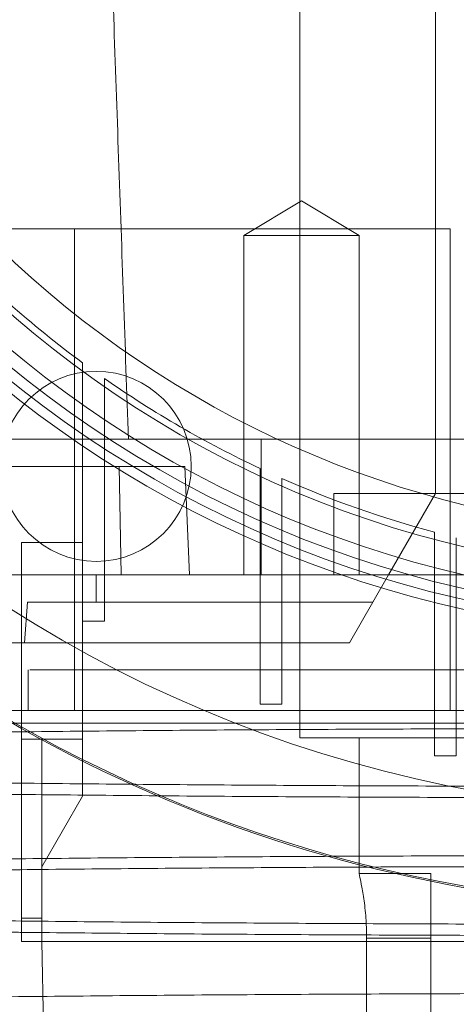
# Paper-space layout 'sales side' of a CAD drawing. Units: inches. Extents: x 0.1 to 10.4, y -0.5 to 7.5.
# Drawn here: x 3.4 to 3.4, y 2.2 to 2.2 of the extents above; entities that cross this region are included whole.
import ezdxf

# ---------------------------------------------------------------- set-up
doc = ezdxf.new("R2010")
doc.units = ezdxf.units.IN
doc.header["$MEASUREMENT"] = 0
pattern_1 = [(45, (-0.2659800364054951, -0.7080083640048997), (-0.08838834764831843, 0.08838834764831845), [])]

psp = doc.layouts.new('sales side')

# ---------------------------------------------------------------- hatches: boundary and pattern name
at = {"lineweight": 0}
h = psp.add_hatch(dxfattribs=at)
h.set_pattern_fill('ANSI31', color=256, style=0)
h.set_pattern_definition(pattern_1)
edge = h.paths.add_edge_path(flags=0)
edge.add_arc((3.440582376104942, 2.270483208635671), 0.07515748031495757, 0, 360)
h = psp.add_hatch(dxfattribs=at)
h.set_pattern_fill('ANSI31', color=256, style=0)
h.set_pattern_definition(pattern_1)
edge = h.paths.add_edge_path(flags=0)
edge.add_arc((3.440582376104942, 2.270483208635671), 0.07515748031495757, 0, 360)

# ---------------------------------------------------------------- linework, layer by layer
for p, q in [((3.416960328860837, 2.341349350368048), (3.416960328860837, 2.199617066903482)), ((3.416960328860838, 2.337412342494036), (3.416960328860828, 2.203554074777495)), ((3.416960328860838, 2.337412342494036), (3.416960328860828, 2.203554074777495)), ((3.424834344608866, 2.270483208635737), (3.424834344608866, 2.21693990154916)), ((3.417059208306719, 2.230761679211247), (3.4137127516138, 2.228750925171193)), ((3.417059208306719, 2.230761679211247), (3.4137127516138, 2.228750925171193)), ((3.420405664999636, 2.22875092517119), (3.417059208306719, 2.230761679211247)), ((3.420405664999636, 2.22875092517119), (3.417059208306719, 2.230761679211247)), ((3.391398529499626, 2.229144625958604), (3.403887664615821, 2.229144625958607)), ((3.403887664615821, 2.229144625958607), (3.403887664615822, 2.201191870053091)), ((3.403887664615821, 2.229144625958607), (3.425678439097057, 2.229144625958608)), ((3.425678439097057, 2.201191870053094), (3.425678439097057, 2.229144625958608)), ((3.413712751613803, 2.228750925171193), (3.420405664999634, 2.22875092517119)), ((3.413712751613803, 2.228750925171193), (3.413712751613795, 2.209065885801111)), ((3.413712751613803, 2.228750925171193), (3.413712751613795, 2.209065885801111)), ((3.420405664999626, 2.209065885801111), (3.420405664999634, 2.22875092517119)), ((3.420405664999626, 2.209065885801111), (3.420405664999634, 2.22875092517119)), ((3.405621746183669, 2.217139207181347), (3.405621746183669, 2.220466843281241)), ((3.405621746183669, 2.217139207181347), (3.405621746183669, 2.220466843281241)), ((3.404361903663978, 2.217986489578138), (3.404361903663984, 2.206387317842587)), ((3.407019078723387, 2.216939901549144), (3.380081511183622, 2.216939901549145)), ((3.405621746183669, 2.206387317842587), (3.405621746183669, 2.217139207181347)), ((3.440582376107585, 2.216939901549136), (3.407019078723392, 2.216939901549139)), ((3.440582376107585, 2.216939901549136), (3.407019078723392, 2.216939901549139)), ((3.414725036093798, 2.216939901549146), (3.414725036093798, 2.20906588580111)), ((3.424834344608866, 2.213790295249942), (3.424834344608866, 2.21693990154916)), ((3.387046438919871, 2.215365098399505), (3.406487671037845, 2.215365098399534)), ((3.406592902402116, 2.209065885801111), (3.406487671037846, 2.215365098399539)), ((3.406487671037845, 2.215365098399534), (3.410290486367156, 2.215365098399541)), ((3.406592902402116, 2.209065885801111), (3.406487671037846, 2.215365098399539)), ((3.410563729806087, 2.209065885801112), (3.410290486367156, 2.215365098399539)), ((3.410563729806087, 2.209065885801112), (3.410290486367156, 2.215365098399539)), ((3.414657179254536, 2.2152404116751), (3.414657179254536, 2.21221046797661)), ((3.414657179254536, 2.2152404116751), (3.414657179254536, 2.21221046797661)), ((3.415917021774221, 2.211666132616962), (3.415917021774221, 2.214666519881329)), ((3.415917021774221, 2.211666132616962), (3.415917021774221, 2.214666519881329)), ((3.418928832797847, 2.213790295249942), (3.418928832797847, 2.209065885801124)), ((3.425678439097057, 2.213790295249942), (3.418928832797847, 2.213790295249942)), ((3.42210670554183, 2.209065885801125), (3.424834344608866, 2.213790295249942)), ((3.43585804479229, 2.213790295249942), (3.425678439097057, 2.213790295249942)), ((3.414657179254535, 2.21221046797661), (3.414657179254536, 2.201576822801903)), ((3.415917021774221, 2.201576822801903), (3.415917021774221, 2.211666132616963)), ((3.424775289490758, 2.211542403920006), (3.424775289490758, 2.208693531921661)), ((3.424775289490758, 2.211542403920006), (3.424775289490758, 2.208693531921661)), ((3.426035132010443, 2.208384852579293), (3.426035132010443, 2.211218884316451)), ((3.426035132010443, 2.208384852579293), (3.426035132010443, 2.211218884316451)), ((3.400818596577372, 2.210955649580621), (3.400818596577372, 2.206706342257871)), ((3.404361903663985, 2.210955649580621), (3.400818596577372, 2.210955649580621)), ((3.404361903663985, 2.210955649580621), (3.400818596577372, 2.210955649580621)), ((3.388092826232389, 2.209065885801112), (3.414725036093798, 2.20906588580111)), ((3.405149305238782, 2.209065885801124), (3.405149305238782, 2.207491082651519)), ((3.414725036093798, 2.20906588580111), (3.46026741547501, 2.20906588580111)), ((3.421197492519511, 2.207491082651571), (3.422106705541855, 2.209065885801174)), ((3.424775289490758, 2.198578119433479), (3.424775289490757, 2.208693531921663)), ((3.426035132010444, 2.208384852579293), (3.426035132010443, 2.198578119433479)), ((3.400997772848348, 2.205128877927109), (3.401157658826733, 2.207491082651519)), ((3.400997772848348, 2.205128877927109), (3.401157658826733, 2.207491082651519)), ((3.401157658826733, 2.207491082651519), (3.405149305238782, 2.207491082651519)), ((3.405149305238782, 2.207491082651519), (3.421197492519482, 2.207491082651519)), ((3.421197492519504, 2.207491082651558), (3.419833672985987, 2.205128877927151)), ((3.405621746183669, 2.206387317842586), (3.404361903663984, 2.206387317842586)), ((3.404361903663985, 2.204629399152522), (3.404361903663985, 2.206387317842593)), ((3.393084461965211, 2.20512887792711), (3.400997772848348, 2.205128877927109)), ((3.400997772848348, 2.205128877927109), (3.419833672985963, 2.205128877927109)), ((3.401212297364772, 2.203554074777497), (3.401212297364772, 2.201191870053848)), ((3.401212297364772, 2.203554074777497), (3.401212297364772, 2.201191870053848)), ((3.415917021774221, 2.201576822801903), (3.414657179254536, 2.201576822801903)), ((3.399037812231672, 2.201191870053086), (3.461317778538955, 2.201191870053084)), ((3.401999698939607, 2.199538326745941), (3.400818596577372, 2.19953832674594)), ((3.404361903663985, 2.199538326745975), (3.401999698939608, 2.199538326745979)), ((3.416960328860837, 2.199617066903482), (3.456330407600994, 2.199617066903482)), ((3.420395368230916, 2.199617066903482), (3.420395368230912, 2.191743051155453)), ((3.426035132010443, 2.198578119433479), (3.424775289490758, 2.198578119433479)), ((3.424548911538002, 2.191743051155453), (3.420395368230909, 2.191743051155453)), ((3.424548911538002, 2.191743051155453), (3.420395368230909, 2.191743051155453)), ((3.424548911538002, 2.191743051155453), (3.424548911538002, 2.187993051155451)), ((3.420833979930073, 2.187993051155451), (3.42083397993087, 2.137806043280657)), ((3.42083397993007, 2.187993051155451), (3.424548911538002, 2.187993051155451)), ((3.424548911538002, 2.187993051155451), (3.424548911538002, 2.136624940919231))]:
    psp.add_line(p, q, dxfattribs=at)
at = {"lineweight": 15}
for p, q in [((3.400818596577372, 2.206706342257871), (3.400818596577372, 2.199538326745968)), ((3.404361903663985, 2.19622821054338), (3.404361903663985, 2.204629399152522)), ((3.401999698939607, 2.19953832674597), (3.400818596577372, 2.199538326745968)), ((3.404361903663985, 2.199538326745972), (3.401999698939607, 2.19953832674597)), ((3.401999698939607, 2.19953832674597), (3.401999698939576, 2.192136751942819)), ((3.404361903663985, 2.19622821054338), (3.401999698939576, 2.192136751942817)), ((3.401999698939576, 2.192136751942817), (3.401999698939576, 2.187806043281403)), ((3.401999698939576, 2.189144327704645), (3.400818596577372, 2.189144327704645)), ((3.400818596577372, 2.187806043281372), (3.400818596577372, 2.189144327704645)), ((3.401999698939576, 2.187806043281373), (3.400818596577372, 2.187806043281373)), ((3.401999698939576, 2.187806043281403), (3.402109652104477, 2.181506830682975)), ((3.401999698939576, 2.187806043281403), (3.479165053270285, 2.187806043281397))]:
    psp.add_line(p, q, dxfattribs=at)
psp.add_circle((3.440582376104945, 2.270483208635702), 0.0751574803149575, dxfattribs=at)
at = {"lineweight": 0}
for centre, radius in [((3.44058237610493, 2.270483208635744), 0.06440157480315145), ((3.440582376104934, 2.270483208635695), 0.06377952755905891), ((3.440582376104932, 2.270483208635727), 0.06141732283464707), ((3.405149305238788, 2.215365098399554), 0.00551181102362186)]:
    psp.add_circle(centre, radius, dxfattribs=at)
at = {"lineweight": 15}
psp.add_arc((3.440582376104922, 2.270483208635674), 0.08079133858271922, 71.63198578680971, 240.5161150544507, dxfattribs=at)
at = {"lineweight": 0}
for centre, radius, start, end in [((3.44058237610493, 2.27048320863572), 0.08070866141736455, 71.61337464519478, 288.3866253548227), ((3.44058237610493, 2.270483208635715), 0.06299212598424851, 2.86598398259772, 357.1340160174034), ((3.44058237610493, 2.270483208635748), 0.05905511811023863, 192.3177659828416, 356.9427745715407), ((3.44058237610493, 2.270483208635755), 0.0649606299212584, 183.4746007969346, 270.0000000000008), ((3.440582376104616, 2.27048320863536), 0.06102362204676138, 228.3951541420624, 233.5907810547808), ((3.44058237610493, 2.270483208635728), 0.06102362204724589, 235.0470743320618, 244.8595453105845), ((3.440582376104929, 2.270483208635728), 0.06102362204724472, 246.1593993974858, 254.9873524820311), ((3.440582376104922, 2.270483208635674), 0.08079133858271795, 240.5161150544507, 288.3680142132149)]:
    psp.add_arc(centre, radius, start, end, dxfattribs=at)
for points, knots in [([(3.405149305238788, 2.270483208635755), (3.405392925115996, 2.263506848127252), (3.405826424359534, 2.251093053991387), (3.406449655173899, 2.233246058537381), (3.406829268223837, 2.222375363089975), (3.407019078723387, 2.216939901549139)], [0, 0, 0, 0, 0.390800655585698, 0.6953939494224263, 1, 1, 1, 1]), ([(3.405149305238788, 2.270483208635755), (3.405392925115996, 2.263506848127252), (3.405826424359534, 2.251093053991387), (3.406449655173899, 2.233246058537381), (3.406829268223837, 2.222375363089975), (3.407019078723387, 2.216939901549139)], [0, 0, 0, 0, 0.390800655585698, 0.6953939494224263, 1, 1, 1, 1]), ([(3.404361903663982, 2.221371501030318), (3.404361903663979, 2.220803199188564), (3.404361903663976, 2.219950743434333), (3.404361903663994, 2.218825634568051), (3.404361903663979, 2.218266204813785), (3.404361903663973, 2.217986489578134)], [0, 0, 0, 0, 0.4999970475277799, 0.7499982033298679, 1, 1, 1, 1]), ([(3.404361903663982, 2.221371501030318), (3.404361903663979, 2.220803199188564), (3.404361903663976, 2.219950743434333), (3.404361903663994, 2.218825634568051), (3.404361903663979, 2.218266204813785), (3.404361903663973, 2.217986489578134)], [0, 0, 0, 0, 0.4999970475277799, 0.7499982033298679, 1, 1, 1, 1]), ([(3.401334317428964, 2.203554074777499), (3.401308832163701, 2.203554074777499), (3.401227925067111, 2.203554074777499), (3.402168445491002, 2.203554074777495), (3.404094651249438, 2.20355407477749), (3.406977297251137, 2.203554074777495), (3.410717408640929, 2.20355407477749), (3.41516036961147, 2.203554074777506), (3.420255247123253, 2.203554074777434), (3.42561879747988, 2.203554074777503), (3.431150459173689, 2.203554074777485), (3.434799168207378, 2.20355407477749), (3.436645368230915, 2.203554074777492)], [0, 0, 0, 0, 0.05008559402015811, 0.1590048191036089, 0.2648543991934405, 0.3737736242766869, 0.4796232043664201, 0.5885424294496667, 0.6943920095394248, 0.8033112346226001, 0.9004780047088952, 1, 1, 1, 1]), ([(3.401334317428964, 2.203554074777499), (3.401308832163701, 2.203554074777499), (3.401227925067111, 2.203554074777499), (3.402168445491002, 2.203554074777495), (3.404094651249438, 2.20355407477749), (3.406977297251137, 2.203554074777495), (3.410717408640929, 2.20355407477749), (3.41516036961147, 2.203554074777506), (3.420255247123253, 2.203554074777434), (3.42561879747988, 2.203554074777503), (3.431150459173689, 2.203554074777485), (3.434799168207378, 2.20355407477749), (3.436645368230915, 2.203554074777492)], [0, 0, 0, 0, 0.05008559402015811, 0.1590048191036089, 0.2648543991934405, 0.3737736242766869, 0.4796232043664201, 0.5885424294496667, 0.6943920095394248, 0.8033112346226001, 0.9004780047088952, 1, 1, 1, 1]), ([(3.354170507217674, 2.200475274400885), (3.354195085834843, 2.200475274400889), (3.354248816206871, 2.200475274400897), (3.355062077279779, 2.200475274400898), (3.356471382062728, 2.200475274400895), (3.358477613339826, 2.200475274400897), (3.361044540264285, 2.200475274400894), (3.364497609157051, 2.200475274400894), (3.369060388366446, 2.200475274400898), (3.374888645330297, 2.200475274400893), (3.381492775677936, 2.20047527440089), (3.388808284025584, 2.200475274400897), (3.396710857193107, 2.200475274400889), (3.405104672911711, 2.20047527440089), (3.413893468121769, 2.200475274400887), (3.422946994375765, 2.200475274400861), (3.430595016195791, 2.200475274400858), (3.435178032678648, 2.200475274400857), (3.436674884448571, 2.200475274400857)], [0, 0, 0, 0, 0.04642083079329024, 0.1014787972468193, 0.1560081222080908, 0.2107352963110715, 0.2654610947779713, 0.3199885370565488, 0.3921586017684014, 0.4645611689777963, 0.5367286244762536, 0.6083541144881794, 0.6802101917055738, 0.7518336272255376, 0.8229779195950319, 0.8943506941086392, 0.9654940471835011, 1, 1, 1, 1]), ([(3.354170507217674, 2.200475274400885), (3.354195085834843, 2.200475274400889), (3.354248816206871, 2.200475274400897), (3.355062077279779, 2.200475274400898), (3.356471382062728, 2.200475274400895), (3.358477613339826, 2.200475274400897), (3.361044540264285, 2.200475274400894), (3.364497609157051, 2.200475274400894), (3.369060388366446, 2.200475274400898), (3.374888645330297, 2.200475274400893), (3.381492775677936, 2.20047527440089), (3.388808284025584, 2.200475274400897), (3.396710857193107, 2.200475274400889), (3.405104672911711, 2.20047527440089), (3.413893468121769, 2.200475274400887), (3.422946994375765, 2.200475274400861), (3.430595016195791, 2.200475274400858), (3.435178032678648, 2.200475274400857), (3.436674884448571, 2.200475274400857)], [0, 0, 0, 0, 0.04642083079329024, 0.1014787972468193, 0.1560081222080908, 0.2107352963110715, 0.2654610947779713, 0.3199885370565488, 0.3921586017684014, 0.4645611689777963, 0.5367286244762536, 0.6083541144881794, 0.6802101917055738, 0.7518336272255376, 0.8229779195950319, 0.8943506941086392, 0.9654940471835011, 1, 1, 1, 1]), ([(3.43667488444857, 2.200152894001622), (3.434138112747453, 2.200151341342061), (3.429251515023545, 2.200148350445138), (3.422055466103163, 2.200124953227443), (3.415105249795563, 2.200089197252852), (3.408233595145442, 2.200038885727309), (3.401582123587481, 2.199975097985305), (3.395204680898961, 2.199898484713119), (3.389148036548143, 2.199809976315808), (3.383364586088765, 2.199708629597569), (3.377977467922032, 2.199596233269476), (3.373027174498414, 2.199473914158446), (3.368545397058876, 2.199342892032337), (3.364500702947736, 2.199201923571367), (3.360984593677967, 2.199053661212745), (3.358018997855955, 2.198899486894041), (3.355619376186806, 2.198740799506733), (3.353764299598546, 2.198576182824988), (3.352538177142771, 2.198408857606919), (3.351914295471663, 2.198263670885363), (3.351938354675153, 2.198175487096261), (3.351947239718893, 2.198142920896653)], [0, 0, 0, 0, 0.05712200474511286, 0.1100344419048339, 0.1633169651698452, 0.2171726406944829, 0.2718133960521836, 0.3247257403314672, 0.3780080412321754, 0.4318632504827759, 0.4865031755867071, 0.5394281444647924, 0.5927231341564613, 0.6465911238047612, 0.7012439548831009, 0.754183434593635, 0.8074930533367827, 0.8613758826013287, 0.9160438673609768, 0.9689950703901328, 1, 1, 1, 1]), ([(3.43667488444857, 2.200152894001622), (3.434138112747453, 2.200151341342061), (3.429251515023545, 2.200148350445138), (3.422055466103163, 2.200124953227443), (3.415105249795563, 2.200089197252852), (3.408233595145442, 2.200038885727309), (3.401582123587481, 2.199975097985305), (3.395204680898961, 2.199898484713119), (3.389148036548143, 2.199809976315808), (3.383364586088765, 2.199708629597569), (3.377977467922032, 2.199596233269476), (3.373027174498414, 2.199473914158446), (3.368545397058876, 2.199342892032337), (3.364500702947736, 2.199201923571367), (3.360984593677967, 2.199053661212745), (3.358018997855955, 2.198899486894041), (3.355619376186806, 2.198740799506733), (3.353764299598546, 2.198576182824988), (3.352538177142771, 2.198408857606919), (3.351914295471663, 2.198263670885363), (3.351938354675153, 2.198175487096261), (3.351947239718893, 2.198142920896653)], [0, 0, 0, 0, 0.05712200474511286, 0.1100344419048339, 0.1633169651698452, 0.2171726406944829, 0.2718133960521836, 0.3247257403314672, 0.3780080412321754, 0.4318632504827759, 0.4865031755867071, 0.5394281444647924, 0.5927231341564613, 0.6465911238047612, 0.7012439548831009, 0.754183434593635, 0.8074930533367827, 0.8613758826013287, 0.9160438673609768, 0.9689950703901328, 1, 1, 1, 1]), ([(3.43667488444857, 2.196797853748515), (3.434138005879701, 2.196799394127208), (3.429251196692491, 2.196802361370829), (3.42205659685783, 2.196825720512218), (3.415100847808078, 2.196861045645154), (3.40825014875153, 2.196912127044884), (3.403468127055371, 2.196954552282977), (3.40106329312645, 2.196983575053505), (3.400818596577369, 2.19698652817709)], [0, 0, 0, 0, 0.2054722267857648, 0.3958027703394104, 0.5874645450081978, 0.7811879978219484, 0.9777354514229268, 1, 1, 1, 1]), ([(3.43667488444857, 2.196797853748515), (3.434138005879701, 2.196799394127208), (3.429251196692491, 2.196802361370829), (3.42205659685783, 2.196825720512218), (3.415100847808078, 2.196861045645154), (3.40825014875153, 2.196912127044884), (3.403468127055371, 2.196954552282977), (3.40106329312645, 2.196983575053505), (3.400818596577369, 2.19698652817709)], [0, 0, 0, 0, 0.2054722267857648, 0.3958027703394104, 0.5874645450081978, 0.7811879978219484, 0.9777354514229268, 1, 1, 1, 1]), ([(3.40081859657737, 2.19632934660182), (3.402986851668086, 2.196306940616597), (3.407394541637067, 2.19626139309927), (3.414347105885462, 2.196209915488759), (3.421597213933589, 2.196171257405569), (3.429066848590335, 2.19614662204181), (3.434132082481859, 2.19614351906544), (3.43667488444857, 2.196141961337882)], [0, 0, 0, 0, 0.1918268755328447, 0.3899510711112256, 0.5895772384998303, 0.7939633534254278, 1, 1, 1, 1]), ([(3.40081859657737, 2.19632934660182), (3.402986851668086, 2.196306940616597), (3.407394541637067, 2.19626139309927), (3.414347105885462, 2.196209915488759), (3.421597213933589, 2.196171257405569), (3.429066848590335, 2.19614662204181), (3.434132082481859, 2.19614351906544), (3.43667488444857, 2.196141961337882)], [0, 0, 0, 0, 0.1918268755328447, 0.3899510711112256, 0.5895772384998303, 0.7939633534254278, 1, 1, 1, 1]), ([(3.352242511983095, 2.190963568307164), (3.352310864961671, 2.190987737459166), (3.352540217080104, 2.191068834820655), (3.353488124851244, 2.191192670126098), (3.35493740405064, 2.191334466913815), (3.356657043630289, 2.191461870631642), (3.358743546627731, 2.191586991625765), (3.361201299132065, 2.191709134810418), (3.364224761564184, 2.191836172468296), (3.36789941509836, 2.191966271605465), (3.372309178535923, 2.192097127975766), (3.377224305613572, 2.19222007349037), (3.382556553112301, 2.192332486424986), (3.388259863902429, 2.19243364487908), (3.394269833716969, 2.192522779590115), (3.400644839559952, 2.192600574791514), (3.407349596286145, 2.192666054674241), (3.414343638162371, 2.192718411875318), (3.421598118666613, 2.192756585697113), (3.429066592725048, 2.192781111727626), (3.434131996984467, 2.192784185422225), (3.436674884448571, 2.19278572845)], [0, 0, 0, 0, 0.02451367799031327, 0.08225338667995125, 0.1271171866960106, 0.1722567154691166, 0.2176011380791896, 0.2632756621527655, 0.3091625265691166, 0.3651244407771687, 0.4214786090105487, 0.4782850566567506, 0.5360236852043857, 0.5919849401630565, 0.6483386507493069, 0.7051061494898905, 0.7628311742836152, 0.8209732766728348, 0.8795561515305798, 0.9395358915664133, 1, 1, 1, 1]), ([(3.352242511983095, 2.190963568307164), (3.352310864961671, 2.190987737459166), (3.352540217080104, 2.191068834820655), (3.353488124851244, 2.191192670126098), (3.35493740405064, 2.191334466913815), (3.356657043630289, 2.191461870631642), (3.358743546627731, 2.191586991625765), (3.361201299132065, 2.191709134810418), (3.364224761564184, 2.191836172468296), (3.36789941509836, 2.191966271605465), (3.372309178535923, 2.192097127975766), (3.377224305613572, 2.19222007349037), (3.382556553112301, 2.192332486424986), (3.388259863902429, 2.19243364487908), (3.394269833716969, 2.192522779590115), (3.400644839559952, 2.192600574791514), (3.407349596286145, 2.192666054674241), (3.414343638162371, 2.192718411875318), (3.421598118666613, 2.192756585697113), (3.429066592725048, 2.192781111727626), (3.434131996984467, 2.192784185422225), (3.436674884448571, 2.19278572845)], [0, 0, 0, 0, 0.02451367799031327, 0.08225338667995125, 0.1271171866960106, 0.1722567154691166, 0.2176011380791896, 0.2632756621527655, 0.3091625265691166, 0.3651244407771687, 0.4214786090105487, 0.4782850566567506, 0.5360236852043857, 0.5919849401630565, 0.6483386507493069, 0.7051061494898905, 0.7628311742836152, 0.8209732766728348, 0.8795561515305798, 0.9395358915664133, 1, 1, 1, 1]), ([(3.43667488444857, 2.192154086636838), (3.434138112747455, 2.192152533977272), (3.429251515023556, 2.192149543080339), (3.422055466103131, 2.192126145862709), (3.415105249795575, 2.19209038988805), (3.408233595145437, 2.192040078362523), (3.401582123587501, 2.191976290620493), (3.395204680898882, 2.191899677348368), (3.389148036548175, 2.19181116895099), (3.383364586088758, 2.191709822232759), (3.377977467922059, 2.191597425904638), (3.37302717449831, 2.191475106793664), (3.368545397058906, 2.191344084667482), (3.364500702947726, 2.191203116206514), (3.360984593677995, 2.191054853847858), (3.35801899785588, 2.190900679529207), (3.355619376186824, 2.190741992141819), (3.353764299598541, 2.19057737546008), (3.352538177142771, 2.190410050241969), (3.351914295471663, 2.190264863520462), (3.351938354675154, 2.190176679731333), (3.351947239718894, 2.190144113531715)], [0, 0, 0, 0, 0.05712200474515621, 0.1100344419048741, 0.1633169651700256, 0.2171726406947092, 0.2718133960524309, 0.324725740331735, 0.378008041232557, 0.4318632504831778, 0.4865031755871423, 0.5394281444652625, 0.592723134157034, 0.6465911238053953, 0.7012439548837656, 0.754183434594321, 0.807493053337529, 0.8613758826020692, 0.916043867361803, 0.9689950703909904, 1, 1, 1, 1]), ([(3.43667488444857, 2.192154086636838), (3.434138112747455, 2.192152533977272), (3.429251515023556, 2.192149543080339), (3.422055466103131, 2.192126145862709), (3.415105249795575, 2.19209038988805), (3.408233595145437, 2.192040078362523), (3.401582123587501, 2.191976290620493), (3.395204680898882, 2.191899677348368), (3.389148036548175, 2.19181116895099), (3.383364586088758, 2.191709822232759), (3.377977467922059, 2.191597425904638), (3.37302717449831, 2.191475106793664), (3.368545397058906, 2.191344084667482), (3.364500702947726, 2.191203116206514), (3.360984593677995, 2.191054853847858), (3.35801899785588, 2.190900679529207), (3.355619376186824, 2.190741992141819), (3.353764299598541, 2.19057737546008), (3.352538177142771, 2.190410050241969), (3.351914295471663, 2.190264863520462), (3.351938354675154, 2.190176679731333), (3.351947239718894, 2.190144113531715)], [0, 0, 0, 0, 0.05712200474515621, 0.1100344419048741, 0.1633169651700256, 0.2171726406947092, 0.2718133960524309, 0.324725740331735, 0.378008041232557, 0.4318632504831778, 0.4865031755871423, 0.5394281444652625, 0.592723134157034, 0.6465911238053953, 0.7012439548837656, 0.754183434594321, 0.807493053337529, 0.8613758826020692, 0.916043867361803, 0.9689950703909904, 1, 1, 1, 1]), ([(3.420395368230915, 2.191743051155453), (3.420404903786141, 2.1917027039824), (3.420423969094725, 2.191622034185364), (3.420558048332154, 2.190994283853204), (3.420710045581937, 2.190062029205243), (3.420817396366924, 2.188998912012631), (3.42082919792641, 2.188283099214538), (3.420833979930073, 2.187993051155456)], [0, 0, 0, 0, 0.2108591185630296, 0.4215899407679433, 0.6356779358799471, 0.852376336577687, 1, 1, 1, 1]), ([(3.420395368230915, 2.191743051155453), (3.420404903786141, 2.1917027039824), (3.420423969094725, 2.191622034185364), (3.420558048332154, 2.190994283853204), (3.420710045581937, 2.190062029205243), (3.420817396366924, 2.188998912012631), (3.42082919792641, 2.188283099214538), (3.420833979930073, 2.187993051155456)], [0, 0, 0, 0, 0.2108591185630296, 0.4215899407679433, 0.6356779358799471, 0.852376336577687, 1, 1, 1, 1]), ([(3.43667488444857, 2.188799046383739), (3.434138005773014, 2.188800586757453), (3.429251196380292, 2.188803553991484), (3.422056598003322, 2.188826913200883), (3.415100843448217, 2.188862238077319), (3.408250165324095, 2.188913320451872), (3.403468082899925, 2.18895574313389), (3.401063292840419, 2.188984768220849), (3.400818596577371, 2.18898772163056)], [0, 0, 0, 0, 0.2054721398306572, 0.3958026028371703, 0.5874642963949422, 0.7811876672255874, 0.9777350376482209, 1, 1, 1, 1]), ([(3.43667488444857, 2.188799046383739), (3.434138005773014, 2.188800586757453), (3.429251196380292, 2.188803553991484), (3.422056598003322, 2.188826913200883), (3.415100843448217, 2.188862238077319), (3.408250165324095, 2.188913320451872), (3.403468082899925, 2.18895574313389), (3.401063292840419, 2.188984768220849), (3.400818596577371, 2.18898772163056)], [0, 0, 0, 0, 0.2054721398306572, 0.3958026028371703, 0.5874642963949422, 0.7811876672255874, 0.9777350376482209, 1, 1, 1, 1]), ([(3.400818596577372, 2.188330539236662), (3.402986851668087, 2.188308133251434), (3.407394541637065, 2.188262585734098), (3.414347105885462, 2.188211108123586), (3.421597213933588, 2.188172450040387), (3.429066848590336, 2.188147814676628), (3.43413208248186, 2.188144711700257), (3.43667488444857, 2.1881431539727)], [0, 0, 0, 0, 0.1918268755328965, 0.3899510711112982, 0.5895772384998841, 0.7939633534254806, 0.9999999999999999, 0.9999999999999999, 0.9999999999999999, 0.9999999999999999]), ([(3.400818596577372, 2.188330539236662), (3.402986851668087, 2.188308133251434), (3.407394541637065, 2.188262585734098), (3.414347105885462, 2.188211108123586), (3.421597213933588, 2.188172450040387), (3.429066848590336, 2.188147814676628), (3.43413208248186, 2.188144711700257), (3.43667488444857, 2.1881431539727)], [0, 0, 0, 0, 0.1918268755328965, 0.3899510711112982, 0.5895772384998841, 0.7939633534254806, 0.9999999999999999, 0.9999999999999999, 0.9999999999999999, 0.9999999999999999]), ([(3.352223592069895, 2.182970165083486), (3.352355580022785, 2.183004178560688), (3.352662750189813, 2.183083336735694), (3.35367801058527, 2.183216003578356), (3.355292976730789, 2.183367490363121), (3.357607292735687, 2.183525455617652), (3.360505975949649, 2.183679894787628), (3.363725594162264, 2.183818010585547), (3.367112529705091, 2.183940109072234), (3.370527617065726, 2.184046815093638), (3.374263495204382, 2.184148473621096), (3.378306668026581, 2.184244480645187), (3.382952042803629, 2.184340687004164), (3.388253442744541, 2.184434727138537), (3.394262787798272, 2.184523880133693), (3.400639891383857, 2.18460171916193), (3.407349594388482, 2.184667247274152), (3.414343638676112, 2.184719604519604), (3.421598118525551, 2.18475777832935), (3.429066592760996, 2.184782304363114), (3.434131996996482, 2.184785378057271), (3.436674884448571, 2.184786921084826)], [0, 0, 0, 0, 0.03463228801484684, 0.08059830811256094, 0.136616607100536, 0.1930267549802886, 0.250043844283144, 0.3078923757453921, 0.3528322792032519, 0.3980484217834305, 0.4434698572480428, 0.4892220170469039, 0.5351869453251153, 0.5911858823211716, 0.647576642752676, 0.704574332949594, 0.7624034600259458, 0.8206504168625798, 0.8793389410642407, 0.9394268495741791, 1, 1, 1, 1]), ([(3.352223592069895, 2.182970165083486), (3.352355580022785, 2.183004178560688), (3.352662750189813, 2.183083336735694), (3.35367801058527, 2.183216003578356), (3.355292976730789, 2.183367490363121), (3.357607292735687, 2.183525455617652), (3.360505975949649, 2.183679894787628), (3.363725594162264, 2.183818010585547), (3.367112529705091, 2.183940109072234), (3.370527617065726, 2.184046815093638), (3.374263495204382, 2.184148473621096), (3.378306668026581, 2.184244480645187), (3.382952042803629, 2.184340687004164), (3.388253442744541, 2.184434727138537), (3.394262787798272, 2.184523880133693), (3.400639891383857, 2.18460171916193), (3.407349594388482, 2.184667247274152), (3.414343638676112, 2.184719604519604), (3.421598118525551, 2.18475777832935), (3.429066592760996, 2.184782304363114), (3.434131996996482, 2.184785378057271), (3.436674884448571, 2.184786921084826)], [0, 0, 0, 0, 0.03463228801484684, 0.08059830811256094, 0.136616607100536, 0.1930267549802886, 0.250043844283144, 0.3078923757453921, 0.3528322792032519, 0.3980484217834305, 0.4434698572480428, 0.4892220170469039, 0.5351869453251153, 0.5911858823211716, 0.647576642752676, 0.704574332949594, 0.7624034600259458, 0.8206504168625798, 0.8793389410642407, 0.9394268495741791, 1, 1, 1, 1])]:
    psp.add_open_spline(points, degree=3, knots=knots, dxfattribs=at)
at = {"lineweight": 15}
for points, knots in [([(3.400818596577372, 2.189144327704645), (3.400818596577372, 2.189515396591134), (3.400818596577373, 2.190186988447738), (3.400818596577374, 2.191581825844973), (3.400818596577371, 2.193074381601908), (3.400818596577371, 2.1947603893433), (3.40081859657737, 2.196906764456154), (3.400818596577369, 2.198544249127395), (3.40081859657737, 2.199538326745973)], [0, 0, 0, 0, 0.1821219187546672, 0.3296196528411134, 0.47711738692797, 0.6246151210109498, 0.7721128550945618, 1, 1, 1, 1]), ([(3.400818596577372, 2.189144327704645), (3.400818596577372, 2.189515396591134), (3.400818596577373, 2.190186988447738), (3.400818596577374, 2.191581825844973), (3.400818596577371, 2.193074381601908), (3.400818596577371, 2.1947603893433), (3.40081859657737, 2.196906764456154), (3.400818596577369, 2.198544249127395), (3.40081859657737, 2.199538326745973)], [0, 0, 0, 0, 0.1821219187546672, 0.3296196528411134, 0.47711738692797, 0.6246151210109498, 0.7721128550945618, 1, 1, 1, 1]), ([(3.40081859657737, 2.19698652817709), (3.398951831159536, 2.19700793739096), (3.394956218694453, 2.197053761532006), (3.389151984829156, 2.197139335682479), (3.383363367611474, 2.197239920572672), (3.37797763675064, 2.197351814625207), (3.373026978638544, 2.197473480373296), (3.368545290969645, 2.19760381253416), (3.364500612603981, 2.197744016012095), (3.360984376690357, 2.197891458055728), (3.358019316671165, 2.198044760328698), (3.355617754585395, 2.198202533038299), (3.353770131743531, 2.198366177792027), (3.352516125758093, 2.19853251273654), (3.351893348915881, 2.198699997119468), (3.351781809386013, 2.198843202136116), (3.352119372373469, 2.198930473853791), (3.352242633335313, 2.198962341079351)], [0, 0, 0, 0, 0.06028893948485786, 0.1290420509246495, 0.1985344206297984, 0.2690393573508545, 0.3373312468347943, 0.4061005956542472, 0.4756093207752575, 0.5461307749198386, 0.6144411943536229, 0.68322922457065, 0.7527569009524553, 0.8232977088871093, 0.8916230544784378, 0.9604262106835363, 1, 1, 1, 1]), ([(3.40081859657737, 2.19698652817709), (3.398951831159536, 2.19700793739096), (3.394956218694453, 2.197053761532006), (3.389151984829156, 2.197139335682479), (3.383363367611474, 2.197239920572672), (3.37797763675064, 2.197351814625207), (3.373026978638544, 2.197473480373296), (3.368545290969645, 2.19760381253416), (3.364500612603981, 2.197744016012095), (3.360984376690357, 2.197891458055728), (3.358019316671165, 2.198044760328698), (3.355617754585395, 2.198202533038299), (3.353770131743531, 2.198366177792027), (3.352516125758093, 2.19853251273654), (3.351893348915881, 2.198699997119468), (3.351781809386013, 2.198843202136116), (3.352119372373469, 2.198930473853791), (3.352242633335313, 2.198962341079351)], [0, 0, 0, 0, 0.06028893948485786, 0.1290420509246495, 0.1985344206297984, 0.2690393573508545, 0.3373312468347943, 0.4061005956542472, 0.4756093207752575, 0.5461307749198386, 0.6144411943536229, 0.68322922457065, 0.7527569009524553, 0.8232977088871093, 0.8916230544784378, 0.9604262106835363, 1, 1, 1, 1]), ([(3.351947239718893, 2.198142920896653), (3.351929860181291, 2.198119483289449), (3.351870508679411, 2.198039443347079), (3.352406957758681, 2.197902309907795), (3.353466031262293, 2.197745708809253), (3.354942660511999, 2.197603035161853), (3.35665555548027, 2.197474786371953), (3.358743884454046, 2.197348842034828), (3.361201116022391, 2.197225886998424), (3.363997275541927, 2.197107620815093), (3.367112518624364, 2.19699456249712), (3.370527556923846, 2.196887135127045), (3.374263540777933, 2.196784790813435), (3.378306409422765, 2.196688112697965), (3.382953077101197, 2.196591318327598), (3.388248676127608, 2.19649631907992), (3.394280790775937, 2.19640778711264), (3.398499613315691, 2.196352095122424), (3.400763054714859, 2.196329891450601), (3.40081859657737, 2.19632934660182)], [0, 0, 0, 0, 0.03090406428628615, 0.1055380569750156, 0.1812599509947238, 0.2400960178701696, 0.2992936859337182, 0.3587600597990168, 0.4186593417104145, 0.4788370956218354, 0.5376668164736864, 0.5968581562257445, 0.6563182412823222, 0.7162112713967995, 0.7763828338829775, 0.8496894344640992, 0.9235089626545161, 0.9981230109685649, 1, 1, 1, 1]), ([(3.351947239718893, 2.198142920896653), (3.351929860181291, 2.198119483289449), (3.351870508679411, 2.198039443347079), (3.352406957758681, 2.197902309907795), (3.353466031262293, 2.197745708809253), (3.354942660511999, 2.197603035161853), (3.35665555548027, 2.197474786371953), (3.358743884454046, 2.197348842034828), (3.361201116022391, 2.197225886998424), (3.363997275541927, 2.197107620815093), (3.367112518624364, 2.19699456249712), (3.370527556923846, 2.196887135127045), (3.374263540777933, 2.196784790813435), (3.378306409422765, 2.196688112697965), (3.382953077101197, 2.196591318327598), (3.388248676127608, 2.19649631907992), (3.394280790775937, 2.19640778711264), (3.398499613315691, 2.196352095122424), (3.400763054714859, 2.196329891450601), (3.40081859657737, 2.19632934660182)], [0, 0, 0, 0, 0.03090406428628615, 0.1055380569750156, 0.1812599509947238, 0.2400960178701696, 0.2992936859337182, 0.3587600597990168, 0.4186593417104145, 0.4788370956218354, 0.5376668164736864, 0.5968581562257445, 0.6563182412823222, 0.7162112713967995, 0.7763828338829775, 0.8496894344640992, 0.9235089626545161, 0.9981230109685649, 1, 1, 1, 1]), ([(3.400818596577371, 2.18898772163056), (3.398949945445809, 2.189009153630098), (3.39495051894309, 2.189055023993761), (3.389146699050069, 2.189140614827413), (3.383360149462851, 2.189241180070724), (3.377975513886602, 2.189353051350601), (3.373021142540081, 2.189474820486402), (3.368540273738627, 2.189605169050632), (3.364497814759846, 2.189745325998903), (3.360984376003214, 2.189892650711118), (3.35801931684012, 2.190045952958774), (3.355617754592667, 2.190203725673722), (3.353770131539483, 2.190367370431011), (3.352515755372035, 2.190533754592299), (3.351892879508338, 2.19070134037034), (3.351782000663425, 2.190844557362874), (3.352119547345546, 2.190931790287811), (3.352242511983094, 2.190963568307164)], [0, 0, 0, 0, 0.06034956747425174, 0.1291646447576022, 0.1985314968876461, 0.2690354482268869, 0.3374084810162636, 0.4062607046165368, 0.4756025282076929, 0.5461229967395936, 0.6144324614623479, 0.683219530293087, 0.7527462349512795, 0.8232860570028268, 0.8916721333134249, 0.9605373195205804, 1, 1, 1, 1]), ([(3.400818596577371, 2.18898772163056), (3.398949945445809, 2.189009153630098), (3.39495051894309, 2.189055023993761), (3.389146699050069, 2.189140614827413), (3.383360149462851, 2.189241180070724), (3.377975513886602, 2.189353051350601), (3.373021142540081, 2.189474820486402), (3.368540273738627, 2.189605169050632), (3.364497814759846, 2.189745325998903), (3.360984376003214, 2.189892650711118), (3.35801931684012, 2.190045952958774), (3.355617754592667, 2.190203725673722), (3.353770131539483, 2.190367370431011), (3.352515755372035, 2.190533754592299), (3.351892879508338, 2.19070134037034), (3.351782000663425, 2.190844557362874), (3.352119547345546, 2.190931790287811), (3.352242511983094, 2.190963568307164)], [0, 0, 0, 0, 0.06034956747425174, 0.1291646447576022, 0.1985314968876461, 0.2690354482268869, 0.3374084810162636, 0.4062607046165368, 0.4756025282076929, 0.5461229967395936, 0.6144324614623479, 0.683219530293087, 0.7527462349512795, 0.8232860570028268, 0.8916721333134249, 0.9605373195205804, 1, 1, 1, 1]), ([(3.351947239718894, 2.190144113531715), (3.351929860181291, 2.190120675924502), (3.35187050867941, 2.190040635982109), (3.352406957758686, 2.189903502542815), (3.353466031262271, 2.189746901444235), (3.354942660512036, 2.189604227796883), (3.356655555480313, 2.189475979006955), (3.358743884454074, 2.189350034669815), (3.361201116022479, 2.189227079633419), (3.363997275541891, 2.189108813449992), (3.367112518624443, 2.188995755132088), (3.370527556923909, 2.188888327761982), (3.374263540777993, 2.18878598344836), (3.378306409422858, 2.1886893053329), (3.382953077101141, 2.188592510962435), (3.388248676127715, 2.188497511714849), (3.394280790775931, 2.188408979747473), (3.398499613315649, 2.188353287757265), (3.40076305471486, 2.188331084085443), (3.400818596577372, 2.188330539236662)], [0, 0, 0, 0, 0.03090406428748561, 0.1055380569761534, 0.1812599509958526, 0.2400960178712648, 0.2992936859347447, 0.3587600598000568, 0.4186593417113187, 0.47883709562256, 0.5376668164744398, 0.5968581562264457, 0.656318241282939, 0.7162112713973449, 0.7763828338833142, 0.8496894344643681, 0.9235089626545973, 0.9981230109685822, 1, 1, 1, 1]), ([(3.351947239718894, 2.190144113531715), (3.351929860181291, 2.190120675924502), (3.35187050867941, 2.190040635982109), (3.352406957758686, 2.189903502542815), (3.353466031262271, 2.189746901444235), (3.354942660512036, 2.189604227796883), (3.356655555480313, 2.189475979006955), (3.358743884454074, 2.189350034669815), (3.361201116022479, 2.189227079633419), (3.363997275541891, 2.189108813449992), (3.367112518624443, 2.188995755132088), (3.370527556923909, 2.188888327761982), (3.374263540777993, 2.18878598344836), (3.378306409422858, 2.1886893053329), (3.382953077101141, 2.188592510962435), (3.388248676127715, 2.188497511714849), (3.394280790775931, 2.188408979747473), (3.398499613315649, 2.188353287757265), (3.40076305471486, 2.188331084085443), (3.400818596577372, 2.188330539236662)], [0, 0, 0, 0, 0.03090406428748561, 0.1055380569761534, 0.1812599509958526, 0.2400960178712648, 0.2992936859347447, 0.3587600598000568, 0.4186593417113187, 0.47883709562256, 0.5376668164744398, 0.5968581562264457, 0.656318241282939, 0.7162112713973449, 0.7763828338833142, 0.8496894344643681, 0.9235089626545973, 0.9981230109685822, 1, 1, 1, 1])]:
    psp.add_open_spline(points, degree=3, knots=knots, dxfattribs=at)

doc.saveas('drawing.dxf')
